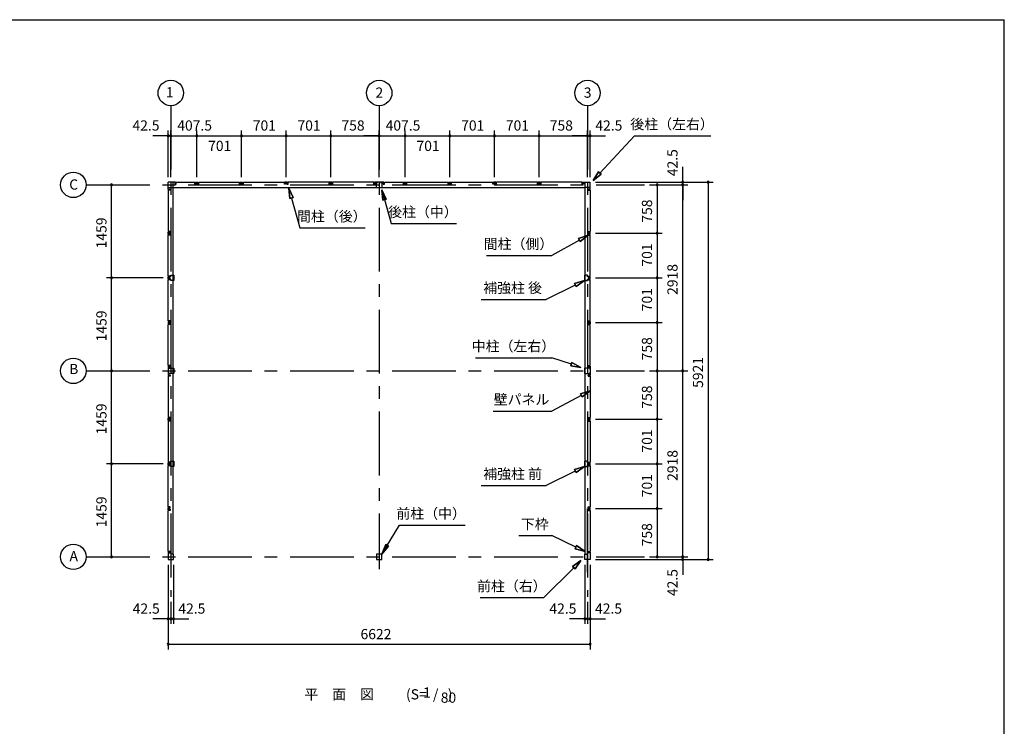
# Model space of a CAD drawing. Extents: x 868 to 32764, y 310 to 22484.
# Drawn here: x 17317 to 32764, y 11397 to 22484 of the extents above; entities that cross this region are included whole.
import ezdxf
from ezdxf.enums import TextEntityAlignment as Align

# ---------------------------------------------------------------- set-up
doc = ezdxf.new("R2010")
doc.units = 0
doc.header["$LTSCALE"] = 80
doc.linetypes.add('CENTER2', pattern=[20, 12.5, -2.5, 2.5, -2.5])
doc.layers.get('0').update_dxf_attribs({"linetype": 'CONTINUOUS'})
for name, color, linetype in [('2-0', 7, 'CONTINUOUS'), ('SUNPOU', 4, 'CONTINUOUS'), ('WAKUSEN-01', 50, 'CONTINUOUS')]:
    doc.layers.add(name, color=color, linetype=linetype)
doc.styles.get("Standard").update_dxf_attribs({"font": 'txt', "bigfont": 'BIGFONT'})

msp = doc.modelspace()

# ---------------------------------------------------------------- linework, layer by layer
at = {"color": 0, "linetype": 'BYBLOCK'}
for centre, start, end in [((19646, 20664), 0, 180), ((19646, 20664), 180, 0), ((19688, 20664), 0, 180), ((19688, 20664), 0, 180), ((19688, 20664), 180, 0), ((19688, 20664), 180, 0), ((20096, 20664), 0, 180), ((20096, 20664), 0, 180), ((20096, 20664), 180, 0), ((20096, 20664), 180, 0), ((20797, 20664), 0, 180), ((20797, 20664), 0, 180), ((20797, 20664), 180, 0), ((20797, 20664), 180, 0), ((21498, 20664), 0, 180), ((21498, 20664), 0, 180), ((21498, 20664), 180, 0), ((21498, 20664), 180, 0), ((22199, 20664), 0, 180), ((22199, 20664), 0, 180), ((22199, 20664), 180, 0), ((22199, 20664), 180, 0), ((22957, 20664), 0, 180), ((22957, 20664), 0, 180), ((22957, 20664), 180, 0), ((22957, 20664), 180, 0), ((23364, 20664), 0, 180), ((23364, 20664), 0, 180), ((23364, 20664), 180, 0), ((23364, 20664), 180, 0), ((24065, 20664), 0, 180), ((24065, 20664), 0, 180), ((24065, 20664), 180, 0), ((24065, 20664), 180, 0), ((24766, 20664), 0, 180), ((24766, 20664), 0, 180), ((24766, 20664), 180, 0), ((24766, 20664), 180, 0), ((25467, 20664), 0, 180), ((25467, 20664), 0, 180), ((25467, 20664), 180, 0), ((25467, 20664), 180, 0), ((26225, 20664), 0, 180), ((26225, 20664), 0, 180), ((26225, 20664), 180, 0), ((26225, 20664), 180, 0), ((26268, 20664), 0, 180), ((26268, 20664), 180, 0), ((27718, 19934), 90, 270), ((27718, 19934), 270, 90), ((28118, 19934), 90, 270), ((28118, 19934), 270, 90), ((18759, 19892), 90, 270), ((18759, 19892), 270, 90), ((27318, 19892), 90, 270), ((27318, 19892), 270, 90), ((27718, 19892), 90, 270), ((27718, 19892), 90, 270), ((27718, 19892), 270, 90), ((27718, 19892), 270, 90), ((27318, 19134), 90, 270), ((27318, 19134), 90, 270), ((27318, 19134), 270, 90), ((27318, 19134), 270, 90), ((18759, 18433), 90, 270), ((18759, 18433), 90, 270), ((18759, 18433), 270, 90), ((18759, 18433), 270, 90), ((27318, 18433), 90, 270), ((27318, 18433), 90, 270), ((27318, 18433), 270, 90), ((27318, 18433), 270, 90), ((27318, 17732), 90, 270), ((27318, 17732), 90, 270), ((27318, 17732), 270, 90), ((27318, 17732), 270, 90), ((18759, 16974), 90, 270), ((18759, 16974), 90, 270), ((18759, 16974), 270, 90), ((18759, 16974), 270, 90), ((27318, 16974), 90, 270), ((27318, 16974), 90, 270), ((27318, 16974), 270, 90), ((27318, 16974), 270, 90), ((27718, 16974), 90, 270), ((27718, 16974), 90, 270), ((27718, 16974), 270, 90), ((27718, 16974), 270, 90), ((27318, 16216), 90, 270), ((27318, 16216), 90, 270), ((27318, 16216), 270, 90), ((27318, 16216), 270, 90), ((18759, 15515), 90, 270), ((18759, 15515), 90, 270), ((18759, 15515), 270, 90), ((18759, 15515), 270, 90), ((27318, 15515), 90, 270), ((27318, 15515), 90, 270), ((27318, 15515), 270, 90), ((27318, 15515), 270, 90), ((27318, 14814), 90, 270), ((27318, 14814), 90, 270), ((27318, 14814), 270, 90), ((27318, 14814), 270, 90), ((18759, 14056), 90, 270), ((18759, 14056), 270, 90), ((27318, 14056), 90, 270), ((27318, 14056), 270, 90), ((27718, 14056), 90, 270), ((27718, 14056), 90, 270), ((27718, 14056), 270, 90), ((27718, 14056), 270, 90), ((27718, 14013), 90, 270), ((27718, 14013), 270, 90), ((28118, 14013), 90, 270), ((28118, 14013), 270, 90), ((19646, 13084), 0, 180), ((19646, 13084), 180, 0), ((19688, 13084), 0, 180), ((19688, 13084), 0, 180), ((19688, 13084), 180, 0), ((19688, 13084), 180, 0), ((19731, 13084), 0, 180), ((19731, 13084), 180, 0), ((26183, 13084), 0, 180), ((26183, 13084), 180, 0), ((26225, 13084), 0, 180), ((26225, 13084), 0, 180), ((26225, 13084), 180, 0), ((26225, 13084), 180, 0), ((26268, 13084), 0, 180), ((26268, 13084), 180, 0), ((19646, 12684), 0, 180), ((19646, 12684), 180, 0), ((26268, 12684), 0, 180), ((26268, 12684), 180, 0)]:
    msp.add_arc(centre, 15, start, end, dxfattribs=at)
at = {"layer": '2-0', "color": 6, "linetype": 'CENTER2'}
for p, q in [((19688, 21134), (19688, 13430)), ((22957, 21134), (22957, 13864)), ((26225, 21134), (26225, 13430)), ((18359, 19892), (27118, 19892)), ((18359, 16974), (27118, 16974)), ((26225, 13816), (26225, 14972)), ((18359, 14056), (27118, 14056))]:
    msp.add_line(p, q, dxfattribs=at)
at = {"layer": '2-0', "color": 4, "linetype": 'CONTINUOUS'}
msp.add_line((22957, 20014), (22957, 20744), dxfattribs=at)
msp.add_line((22957, 20014), (22957, 20744), dxfattribs=at)
at = {"layer": '2-0', "color": 6, "linetype": 'CONTINUOUS'}
for p, q in [((26420, 20077), (26960, 20664)), ((26960, 20664), (28160, 20664)), ((26312, 19959), (26400, 20095)), ((26400, 20095), (26312, 19959)), ((26400, 20095), (26312, 19959)), ((26440, 20059), (26400, 20095)), ((26400, 20095), (26440, 20059)), ((26440, 20059), (26312, 19959)), ((26312, 19959), (26440, 20059)), ((26440, 20059), (26312, 19959)), ((21538, 19840), (21555, 19679)), ((21555, 19679), (21538, 19840)), ((21538, 19840), (21607, 19694)), ((21607, 19694), (21538, 19840)), ((21555, 19679), (21538, 19840)), ((22998, 19815), (23147, 19286)), ((23016, 19654), (22998, 19815)), ((22998, 19815), (23067, 19669)), ((23067, 19669), (22998, 19815)), ((23016, 19654), (22998, 19815)), ((23067, 19669), (22998, 19815)), ((22998, 19815), (23016, 19654)), ((21607, 19694), (21555, 19679)), ((21555, 19679), (21607, 19694)), ((21581, 19686), (21713, 19217)), ((23016, 19654), (23067, 19669)), ((23067, 19669), (23016, 19654)), ((21713, 19217), (22738, 19217)), ((23147, 19286), (24172, 19286)), ((26098, 19027), (25667, 18785)), ((26085, 19050), (26238, 19105)), ((26238, 19105), (26085, 19050)), ((26085, 19050), (26238, 19105)), ((26085, 19050), (26111, 19004)), ((26111, 19004), (26085, 19050)), ((26238, 19105), (26111, 19004)), ((26111, 19004), (26238, 19105)), ((26111, 19004), (26238, 19105)), ((24642, 18785), (25667, 18785)), ((26022, 18343), (26177, 18390)), ((26177, 18390), (26022, 18343)), ((26022, 18343), (26177, 18390)), ((26177, 18390), (26045, 18296)), ((26045, 18296), (26177, 18390)), ((26045, 18296), (26177, 18390)), ((26033, 18320), (25577, 18095)), ((26022, 18343), (26045, 18296)), ((26045, 18296), (26022, 18343)), ((24559, 18095), (25577, 18095)), ((24467, 17181), (25667, 17181)), ((25972, 17078), (25667, 17181)), ((25980, 17103), (25963, 17053)), ((25963, 17053), (25980, 17103)), ((26123, 17026), (25963, 17053)), ((25963, 17053), (26123, 17026)), ((25963, 17053), (26123, 17026)), ((25980, 17103), (26123, 17026)), ((26123, 17026), (25980, 17103)), ((25980, 17103), (26123, 17026)), ((26127, 16588), (25667, 16344)), ((26114, 16612), (26268, 16663)), ((26268, 16663), (26114, 16612)), ((26114, 16612), (26268, 16663)), ((26114, 16612), (26139, 16565)), ((26139, 16565), (26114, 16612)), ((26268, 16663), (26139, 16565)), ((26139, 16565), (26268, 16663)), ((26139, 16565), (26268, 16663)), ((24747, 16344), (25667, 16344)), ((26022, 15426), (26177, 15472)), ((26177, 15472), (26022, 15426)), ((26022, 15426), (26177, 15472)), ((26177, 15472), (26045, 15378)), ((26045, 15378), (26177, 15472)), ((26045, 15378), (26177, 15472)), ((26033, 15402), (25577, 15177)), ((26022, 15426), (26045, 15378)), ((26045, 15378), (26022, 15426)), ((24559, 15177), (25577, 15177)), ((22999, 14098), (23276, 14554)), ((23276, 14554), (24306, 14554)), ((25147, 14389), (25667, 14389)), ((26043, 14208), (25667, 14389)), ((23060, 14249), (22999, 14098)), ((22999, 14098), (23060, 14249)), ((23060, 14249), (22999, 14098)), ((22999, 14098), (23105, 14221)), ((23105, 14221), (22999, 14098)), ((23105, 14221), (22999, 14098)), ((23060, 14249), (23105, 14221)), ((23105, 14221), (23060, 14249)), ((26054, 14232), (26031, 14184)), ((26031, 14184), (26054, 14232)), ((26054, 14232), (26187, 14138)), ((26187, 14138), (26054, 14232)), ((26054, 14232), (26187, 14138)), ((26187, 14138), (26031, 14184)), ((26031, 14184), (26187, 14138)), ((26031, 14184), (26187, 14138)), ((25991, 13905), (26123, 14000)), ((26123, 14000), (25991, 13905)), ((25991, 13905), (26123, 14000)), ((25991, 13905), (26029, 13867)), ((26029, 13867), (25991, 13905)), ((26123, 14000), (26029, 13867)), ((26029, 13867), (26123, 14000)), ((26029, 13867), (26123, 14000)), ((26010, 13886), (25542, 13416)), ((24542, 13416), (25542, 13416))]:
    msp.add_line(p, q, dxfattribs=at)
at = {"layer": '2-0', "color": 3, "linetype": 'CONTINUOUS'}
for p, q in [((19646, 19819), (19646, 19934)), ((19761, 19934), (19646, 19934)), ((19646, 19819), (19646, 19934)), ((19727, 14098), (19727, 19934)), ((19758, 19929), (19753, 19929)), ((19753, 19929), (19753, 19904)), ((19758, 19922), (19758, 19929)), ((19761, 19904), (19761, 19934)), ((19771, 19904), (19771, 19934)), ((19771, 19934), (20067, 19934)), ((20067, 19904), (20067, 19934)), ((20077, 19934), (20114, 19934)), ((20077, 19904), (20077, 19934)), ((20080, 19929), (20085, 19929)), ((20080, 19922), (20080, 19929)), ((20085, 19929), (20085, 19904)), ((20112, 19929), (20107, 19929)), ((20107, 19929), (20107, 19904)), ((20112, 19922), (20112, 19929)), ((20114, 19904), (20114, 19934)), ((20125, 19934), (20768, 19934)), ((20125, 19904), (20125, 19934)), ((20768, 19904), (20768, 19934)), ((20778, 19934), (20815, 19934)), ((20778, 19904), (20778, 19934)), ((20781, 19929), (20786, 19929)), ((20781, 19922), (20781, 19929)), ((20786, 19929), (20786, 19904)), ((20813, 19929), (20808, 19929)), ((20808, 19929), (20808, 19904)), ((20813, 19922), (20813, 19929)), ((20815, 19904), (20815, 19934)), ((20826, 19904), (20826, 19934)), ((20826, 19934), (21469, 19934)), ((21469, 19904), (21469, 19934)), ((21479, 19904), (21479, 19934)), ((21516, 19934), (21479, 19934)), ((21482, 19922), (21482, 19929)), ((21482, 19929), (21487, 19929)), ((21487, 19929), (21487, 19904)), ((21509, 19929), (21509, 19904)), ((21514, 19929), (21509, 19929)), ((21514, 19922), (21514, 19929)), ((21516, 19904), (21516, 19934)), ((21527, 19904), (21527, 19934)), ((22170, 19934), (21527, 19934)), ((22170, 19904), (22170, 19934)), ((22217, 19934), (22180, 19934)), ((22180, 19904), (22180, 19934)), ((22183, 19922), (22183, 19929)), ((22183, 19929), (22188, 19929)), ((22188, 19929), (22188, 19904)), ((22210, 19929), (22210, 19904)), ((22215, 19929), (22210, 19929)), ((22215, 19922), (22215, 19929)), ((22217, 19904), (22217, 19934)), ((22228, 19904), (22228, 19934)), ((22875, 19934), (22228, 19934)), ((22875, 19904), (22875, 19934)), ((22884, 19934), (22884, 19904)), ((23029, 19934), (22884, 19934)), ((22888, 19922), (22888, 19929)), ((22888, 19929), (22893, 19929)), ((22893, 19929), (22893, 19904)), ((22914, 19931), (22934, 19931)), ((22914, 19846), (22914, 19931)), ((22979, 19931), (22999, 19931)), ((22999, 19931), (22999, 19846)), ((23021, 19929), (23021, 19904)), ((23026, 19929), (23021, 19929)), ((23026, 19922), (23026, 19929)), ((23029, 19934), (23029, 19904)), ((23039, 19904), (23039, 19934)), ((23040, 19934), (23336, 19934)), ((23336, 19904), (23336, 19934)), ((23346, 19934), (23383, 19934)), ((23346, 19904), (23346, 19934)), ((23349, 19929), (23354, 19929)), ((23349, 19922), (23349, 19929)), ((23354, 19929), (23354, 19904)), ((23380, 19929), (23375, 19929)), ((23375, 19929), (23375, 19904)), ((23380, 19922), (23380, 19929)), ((23383, 19904), (23383, 19934)), ((23393, 19934), (24037, 19934)), ((23393, 19904), (23393, 19934)), ((24037, 19904), (24037, 19934)), ((24047, 19934), (24084, 19934)), ((24047, 19904), (24047, 19934)), ((24050, 19929), (24055, 19929)), ((24050, 19922), (24050, 19929)), ((24055, 19929), (24055, 19904)), ((24081, 19929), (24076, 19929)), ((24076, 19929), (24076, 19904)), ((24081, 19922), (24081, 19929)), ((24084, 19904), (24084, 19934)), ((24094, 19904), (24094, 19934)), ((24094, 19934), (24738, 19934)), ((24738, 19904), (24738, 19934)), ((24748, 19904), (24748, 19934)), ((24785, 19934), (24748, 19934)), ((24751, 19922), (24751, 19929)), ((24751, 19929), (24756, 19929)), ((24756, 19929), (24756, 19904)), ((24777, 19929), (24777, 19904)), ((24782, 19929), (24777, 19929)), ((24782, 19922), (24782, 19929)), ((24785, 19904), (24785, 19934)), ((24795, 19904), (24795, 19934)), ((25439, 19934), (24795, 19934)), ((25439, 19904), (25439, 19934)), ((25486, 19934), (25449, 19934)), ((25449, 19904), (25449, 19934)), ((25452, 19922), (25452, 19929)), ((25452, 19929), (25457, 19929)), ((25457, 19929), (25457, 19904)), ((25478, 19929), (25478, 19904)), ((25483, 19929), (25478, 19929)), ((25483, 19922), (25483, 19929)), ((25486, 19904), (25486, 19934)), ((25496, 19904), (25496, 19934)), ((26143, 19934), (25496, 19934)), ((26143, 19904), (26143, 19934)), ((26153, 19934), (26268, 19934)), ((26153, 19904), (26153, 19934)), ((26156, 19922), (26156, 19929)), ((26156, 19929), (26161, 19929)), ((26161, 19929), (26161, 19904)), ((26187, 14098), (26187, 19934)), ((26268, 19819), (26268, 19934)), ((19646, 19849), (19727, 19849)), ((19646, 19849), (19727, 19849)), ((19646, 19849), (26187, 19849)), ((19676, 19819), (19646, 19819)), ((19676, 19819), (19646, 19819)), ((19676, 19809), (19646, 19809)), ((19676, 19809), (19646, 19809)), ((19646, 19809), (19646, 19162)), ((19651, 19827), (19676, 19827)), ((19651, 19822), (19651, 19827)), ((19651, 19827), (19676, 19827)), ((19651, 19822), (19651, 19827)), ((19658, 19822), (19651, 19822)), ((19658, 19822), (19651, 19822)), ((19676, 19827), (19676, 19809)), ((19676, 19827), (19676, 19809)), ((19676, 19825), (19676, 19819)), ((19676, 19825), (19676, 19819)), ((19753, 19904), (19771, 19904)), ((19755, 19904), (19761, 19904)), ((20085, 19904), (20067, 19904)), ((20083, 19904), (20077, 19904)), ((20107, 19904), (20125, 19904)), ((20108, 19904), (20114, 19904)), ((20786, 19904), (20768, 19904)), ((20784, 19904), (20778, 19904)), ((20808, 19904), (20826, 19904)), ((20809, 19904), (20815, 19904)), ((21487, 19904), (21469, 19904)), ((21485, 19904), (21479, 19904)), ((21509, 19904), (21527, 19904)), ((21510, 19904), (21516, 19904)), ((22188, 19904), (22170, 19904)), ((22186, 19904), (22180, 19904)), ((22210, 19904), (22228, 19904)), ((22211, 19904), (22217, 19904)), ((22893, 19904), (22875, 19904)), ((22884, 19904), (22890, 19904)), ((22999, 19846), (22914, 19846)), ((23021, 19904), (23039, 19904)), ((23029, 19904), (23023, 19904)), ((23354, 19904), (23336, 19904)), ((23352, 19904), (23346, 19904)), ((23375, 19904), (23393, 19904)), ((23377, 19904), (23383, 19904)), ((24055, 19904), (24037, 19904)), ((24053, 19904), (24047, 19904)), ((24076, 19904), (24094, 19904)), ((24078, 19904), (24084, 19904)), ((24756, 19904), (24738, 19904)), ((24754, 19904), (24748, 19904)), ((24777, 19904), (24795, 19904)), ((24779, 19904), (24785, 19904)), ((25457, 19904), (25439, 19904)), ((25455, 19904), (25449, 19904)), ((25478, 19904), (25496, 19904)), ((25480, 19904), (25486, 19904)), ((26161, 19904), (26143, 19904)), ((26159, 19904), (26153, 19904)), ((26268, 19849), (26187, 19849)), ((26238, 19827), (26238, 19809)), ((26263, 19827), (26238, 19827)), ((26238, 19825), (26238, 19819)), ((26238, 19819), (26268, 19819)), ((26238, 19809), (26268, 19809)), ((26256, 19822), (26263, 19822)), ((26263, 19822), (26263, 19827)), ((26268, 19809), (26268, 19162)), ((19676, 19162), (19646, 19162)), ((19676, 19144), (19676, 19162)), ((26238, 19162), (26268, 19162)), ((26238, 19144), (26238, 19162)), ((19646, 19115), (19646, 19152)), ((19676, 19152), (19646, 19152)), ((19676, 19115), (19646, 19115)), ((19676, 19105), (19646, 19105)), ((19646, 18461), (19646, 19105)), ((19651, 19149), (19651, 19144)), ((19658, 19149), (19651, 19149)), ((19651, 19144), (19676, 19144)), ((19651, 19118), (19651, 19123)), ((19651, 19123), (19676, 19123)), ((19658, 19118), (19651, 19118)), ((19676, 19146), (19676, 19152)), ((19676, 19123), (19676, 19105)), ((19676, 19121), (19676, 19115)), ((26238, 19152), (26268, 19152)), ((26238, 19146), (26238, 19152)), ((26263, 19144), (26238, 19144)), ((26263, 19123), (26238, 19123)), ((26238, 19123), (26238, 19105)), ((26238, 19121), (26238, 19115)), ((26238, 19115), (26268, 19115)), ((26238, 19105), (26268, 19105)), ((26256, 19149), (26263, 19149)), ((26256, 19118), (26263, 19118)), ((26263, 19149), (26263, 19144)), ((26263, 19118), (26263, 19123)), ((26268, 19115), (26268, 19152)), ((26268, 18461), (26268, 19105)), ((19676, 18461), (19646, 18461)), ((19646, 18414), (19646, 18451)), ((19676, 18451), (19646, 18451)), ((19676, 18414), (19646, 18414)), ((19676, 18404), (19646, 18404)), ((19646, 17760), (19646, 18404)), ((19651, 18448), (19651, 18443)), ((19658, 18448), (19651, 18448)), ((19651, 18443), (19676, 18443)), ((19651, 18417), (19651, 18422)), ((19651, 18422), (19676, 18422)), ((19658, 18417), (19651, 18417)), ((19676, 18443), (19676, 18461)), ((19676, 18445), (19676, 18451)), ((19676, 18422), (19676, 18404)), ((19676, 18420), (19676, 18414)), ((19690, 18475), (19737, 18475)), ((19690, 18450), (19690, 18475)), ((19690, 18390), (19690, 18415)), ((19737, 18390), (19690, 18390)), ((19737, 18475), (19737, 18390)), ((26224, 18475), (26177, 18475)), ((26177, 18475), (26177, 18390)), ((26177, 18390), (26224, 18390)), ((26224, 18450), (26224, 18475)), ((26224, 18390), (26224, 18415)), ((26238, 18461), (26268, 18461)), ((26238, 18443), (26238, 18461)), ((26238, 18451), (26268, 18451)), ((26238, 18445), (26238, 18451)), ((26263, 18443), (26238, 18443)), ((26263, 18422), (26238, 18422)), ((26238, 18422), (26238, 18404)), ((26238, 18420), (26238, 18414)), ((26238, 18414), (26268, 18414)), ((26238, 18404), (26268, 18404)), ((26256, 18448), (26263, 18448)), ((26256, 18417), (26263, 18417)), ((26263, 18448), (26263, 18443)), ((26263, 18417), (26263, 18422)), ((26268, 18414), (26268, 18451)), ((26268, 17760), (26268, 18404)), ((19676, 17760), (19646, 17760)), ((19676, 17750), (19646, 17750)), ((19646, 17750), (19646, 17713)), ((19676, 17713), (19646, 17713)), ((19676, 17703), (19646, 17703)), ((19646, 17056), (19646, 17703)), ((19658, 17747), (19651, 17747)), ((19651, 17747), (19651, 17742)), ((19651, 17742), (19676, 17742)), ((19651, 17721), (19676, 17721)), ((19651, 17716), (19651, 17721)), ((19658, 17716), (19651, 17716)), ((19676, 17742), (19676, 17760)), ((19676, 17744), (19676, 17750)), ((19676, 17721), (19676, 17703)), ((19676, 17719), (19676, 17713)), ((26238, 17742), (26238, 17760)), ((26238, 17760), (26268, 17760)), ((26238, 17744), (26238, 17750)), ((26238, 17750), (26268, 17750)), ((26263, 17742), (26238, 17742)), ((26238, 17721), (26238, 17703)), ((26263, 17721), (26238, 17721)), ((26238, 17719), (26238, 17713)), ((26238, 17713), (26268, 17713)), ((26238, 17703), (26268, 17703)), ((26256, 17747), (26263, 17747)), ((26256, 17716), (26263, 17716)), ((26263, 17747), (26263, 17742)), ((26263, 17716), (26263, 17721)), ((26268, 17750), (26268, 17713)), ((26268, 17056), (26268, 17703)), ((19676, 17056), (19646, 17056)), ((19646, 17046), (19676, 17046)), ((19646, 17046), (19646, 16901)), ((19649, 16996), (19649, 17016)), ((19649, 17016), (19734, 17016)), ((19658, 17043), (19651, 17043)), ((19651, 17043), (19651, 17038)), ((19651, 17038), (19676, 17038)), ((19676, 17038), (19676, 17056)), ((19676, 17046), (19676, 17040)), ((19734, 17016), (19734, 16931)), ((26265, 17016), (26180, 17016)), ((26180, 17016), (26180, 16931)), ((26238, 17038), (26238, 17056)), ((26238, 17056), (26268, 17056)), ((26238, 17046), (26238, 17040)), ((26268, 17046), (26238, 17046)), ((26263, 17038), (26238, 17038)), ((26256, 17043), (26263, 17043)), ((26263, 17043), (26263, 17038)), ((26265, 16996), (26265, 17016)), ((26268, 17046), (26268, 16901)), ((19646, 16901), (19676, 16901)), ((19676, 16892), (19646, 16892)), ((19646, 16892), (19646, 16244)), ((19649, 16931), (19649, 16951)), ((19734, 16931), (19649, 16931)), ((19651, 16910), (19676, 16910)), ((19651, 16905), (19651, 16910)), ((19658, 16905), (19651, 16905)), ((19676, 16910), (19676, 16892)), ((19676, 16901), (19676, 16907)), ((26180, 16931), (26265, 16931)), ((26238, 16910), (26238, 16892)), ((26263, 16910), (26238, 16910)), ((26238, 16901), (26238, 16907)), ((26268, 16901), (26238, 16901)), ((26238, 16892), (26268, 16892)), ((26256, 16905), (26263, 16905)), ((26263, 16905), (26263, 16910)), ((26265, 16931), (26265, 16951)), ((26268, 16892), (26268, 16244)), ((19676, 16244), (19646, 16244)), ((19646, 16197), (19646, 16234)), ((19676, 16234), (19646, 16234)), ((19651, 16231), (19651, 16226)), ((19658, 16231), (19651, 16231)), ((19651, 16226), (19676, 16226)), ((19676, 16226), (19676, 16244)), ((19676, 16228), (19676, 16234)), ((26238, 16244), (26268, 16244)), ((26238, 16226), (26238, 16244)), ((26238, 16234), (26268, 16234)), ((26238, 16228), (26238, 16234)), ((26263, 16226), (26238, 16226)), ((26256, 16231), (26263, 16231)), ((26263, 16231), (26263, 16226)), ((26268, 16197), (26268, 16234)), ((19676, 16197), (19646, 16197)), ((19676, 16187), (19646, 16187)), ((19646, 16187), (19646, 15544)), ((19651, 16200), (19651, 16205)), ((19651, 16205), (19676, 16205)), ((19658, 16200), (19651, 16200)), ((19676, 16205), (19676, 16187)), ((19676, 16203), (19676, 16197)), ((26263, 16205), (26238, 16205)), ((26238, 16205), (26238, 16187)), ((26238, 16203), (26238, 16197)), ((26238, 16197), (26268, 16197)), ((26238, 16187), (26268, 16187)), ((26256, 16200), (26263, 16200)), ((26263, 16200), (26263, 16205)), ((26268, 16187), (26268, 15544)), ((19676, 15544), (19646, 15544)), ((19676, 15533), (19646, 15533)), ((19646, 15496), (19646, 15533)), ((19676, 15496), (19646, 15496)), ((19676, 15486), (19646, 15486)), ((19646, 14842), (19646, 15486)), ((19658, 15531), (19651, 15531)), ((19651, 15531), (19651, 15526)), ((19651, 15526), (19676, 15526)), ((19651, 15504), (19676, 15504)), ((19651, 15499), (19651, 15504)), ((19658, 15499), (19651, 15499)), ((19676, 15526), (19676, 15544)), ((19676, 15527), (19676, 15533)), ((19676, 15504), (19676, 15486)), ((19676, 15502), (19676, 15496)), ((19690, 15557), (19737, 15557)), ((19690, 15532), (19690, 15557)), ((19690, 15472), (19690, 15497)), ((19737, 15472), (19690, 15472)), ((19737, 15557), (19737, 15472)), ((26224, 15557), (26177, 15557)), ((26177, 15557), (26177, 15472)), ((26177, 15472), (26224, 15472)), ((26224, 15532), (26224, 15557)), ((26224, 15472), (26224, 15497)), ((26238, 15526), (26238, 15544)), ((26238, 15544), (26268, 15544)), ((26238, 15527), (26238, 15533)), ((26238, 15533), (26268, 15533)), ((26263, 15526), (26238, 15526)), ((26238, 15504), (26238, 15486)), ((26263, 15504), (26238, 15504)), ((26238, 15502), (26238, 15496)), ((26238, 15496), (26268, 15496)), ((26238, 15486), (26268, 15486)), ((26256, 15531), (26263, 15531)), ((26256, 15499), (26263, 15499)), ((26263, 15531), (26263, 15526)), ((26263, 15499), (26263, 15504)), ((26268, 15496), (26268, 15533)), ((26268, 15486), (26268, 14842)), ((19676, 14842), (19646, 14842)), ((19646, 14795), (19646, 14832)), ((19676, 14832), (19646, 14832)), ((19651, 14829), (19651, 14824)), ((19658, 14829), (19651, 14829)), ((19676, 14824), (19676, 14842)), ((19676, 14826), (19676, 14832)), ((26238, 14842), (26268, 14842)), ((26238, 14824), (26238, 14842)), ((26238, 14832), (26268, 14832)), ((26238, 14826), (26238, 14832)), ((26256, 14829), (26263, 14829)), ((26263, 14829), (26263, 14824)), ((26268, 14795), (26268, 14832)), ((19676, 14795), (19646, 14795)), ((19676, 14785), (19646, 14785)), ((19646, 14138), (19646, 14785)), ((19651, 14824), (19676, 14824)), ((19651, 14798), (19651, 14803)), ((19651, 14803), (19676, 14803)), ((19658, 14798), (19651, 14798)), ((19676, 14803), (19676, 14785)), ((19676, 14801), (19676, 14795)), ((26263, 14824), (26238, 14824)), ((26263, 14803), (26238, 14803)), ((26238, 14803), (26238, 14785)), ((26238, 14801), (26238, 14795)), ((26238, 14795), (26268, 14795)), ((26238, 14785), (26268, 14785)), ((26256, 14798), (26263, 14798)), ((26263, 14798), (26263, 14803)), ((26268, 14785), (26268, 14138)), ((19676, 14138), (19646, 14138)), ((19676, 14128), (19646, 14128)), ((19646, 14128), (19646, 14013)), ((19658, 14125), (19651, 14125)), ((19651, 14125), (19651, 14120)), ((19651, 14120), (19676, 14120)), ((19676, 14120), (19676, 14138)), ((19676, 14122), (19676, 14128)), ((19731, 14098), (19699, 14098)), ((19731, 14013), (19731, 14098)), ((22999, 14098), (22914, 14098)), ((22914, 14098), (22914, 14013)), ((22999, 14013), (22999, 14098)), ((26183, 14013), (26183, 14098)), ((26183, 14098), (26215, 14098)), ((26238, 14120), (26238, 14138)), ((26238, 14138), (26268, 14138)), ((26238, 14122), (26238, 14128)), ((26238, 14128), (26268, 14128)), ((26263, 14120), (26238, 14120)), ((26256, 14125), (26263, 14125)), ((26263, 14125), (26263, 14120)), ((26268, 14128), (26268, 14013)), ((19646, 14013), (19731, 14013)), ((22914, 14013), (22999, 14013)), ((26268, 14013), (26183, 14013))]:
    msp.add_line(p, q, dxfattribs=at)
at = {"layer": '2-0', "color": 4, "linetype": 'CONTINUOUS'}
for centre in [(19688, 21334), (22957, 21334), (26225, 21334), (18159, 19892), (18159, 16974), (18159, 14056)]:
    msp.add_circle(centre, 200, dxfattribs=at)
at = {"layer": 'SUNPOU', "color": 4}
for p, q in [((19646, 20014), (19646, 20744)), ((19688, 20014), (19688, 20744)), ((19688, 20014), (19688, 20744)), ((20096, 20014), (20096, 20744)), ((20096, 20014), (20096, 20744)), ((20797, 20014), (20797, 20744)), ((20797, 20014), (20797, 20744)), ((21498, 20014), (21498, 20744)), ((21498, 20014), (21498, 20744)), ((22199, 20014), (22199, 20744)), ((22199, 20014), (22199, 20744)), ((22957, 20014), (22957, 20744)), ((22957, 20014), (22957, 20744)), ((23364, 20014), (23364, 20744)), ((23364, 20014), (23364, 20744)), ((24065, 20014), (24065, 20744)), ((24065, 20014), (24065, 20744)), ((24766, 20014), (24766, 20744)), ((24766, 20014), (24766, 20744)), ((25467, 20014), (25467, 20744)), ((25467, 20014), (25467, 20744)), ((26225, 20014), (26225, 20744)), ((26225, 20014), (26225, 20744)), ((26268, 20014), (26268, 20744)), ((19646, 20664), (19406, 20664)), ((19688, 20664), (19448, 20664)), ((19688, 20664), (19646, 20664)), ((19688, 20664), (20096, 20664)), ((19688, 20664), (19928, 20664)), ((20096, 20664), (20336, 20664)), ((20096, 20664), (20797, 20664)), ((20797, 20664), (21498, 20664)), ((21498, 20664), (22199, 20664)), ((22199, 20664), (22957, 20664)), ((22957, 20664), (22717, 20664)), ((22957, 20664), (23364, 20664)), ((23364, 20664), (23604, 20664)), ((23364, 20664), (24065, 20664)), ((24065, 20664), (24766, 20664)), ((24766, 20664), (25467, 20664)), ((25467, 20664), (26225, 20664)), ((26225, 20664), (25985, 20664)), ((26225, 20664), (26268, 20664)), ((26268, 20664), (26508, 20664)), ((27718, 19934), (27718, 20174)), ((26348, 19934), (28198, 19934)), ((26348, 19934), (27798, 19934)), ((27718, 19892), (27718, 19934)), ((28118, 19934), (28118, 14013)), ((18759, 18433), (18759, 19892)), ((27198, 19892), (27398, 19892)), ((27198, 19892), (27798, 19892)), ((27198, 19892), (27798, 19892)), ((27318, 19892), (27318, 19134)), ((27718, 16974), (27718, 19892)), ((27718, 19892), (27718, 19652)), ((26348, 19134), (27398, 19134)), ((26348, 19134), (27398, 19134)), ((27318, 19134), (27318, 18433)), ((19566, 18433), (18679, 18433)), ((19566, 18433), (18679, 18433)), ((18759, 16974), (18759, 18433)), ((26348, 18433), (27398, 18433)), ((26348, 18433), (27398, 18433)), ((27318, 18433), (27318, 17732)), ((26348, 17732), (27398, 17732)), ((26348, 17732), (27398, 17732)), ((27318, 17732), (27318, 16974)), ((18759, 15515), (18759, 16974)), ((27198, 16974), (27398, 16974)), ((27198, 16974), (27398, 16974)), ((27198, 16974), (27798, 16974)), ((27198, 16974), (27798, 16974)), ((27318, 16974), (27318, 16216)), ((27718, 14056), (27718, 16974)), ((26348, 16216), (27398, 16216)), ((26348, 16216), (27398, 16216)), ((27318, 16216), (27318, 15515)), ((19566, 15515), (18679, 15515)), ((19566, 15515), (18679, 15515)), ((18759, 14056), (18759, 15515)), ((26348, 15515), (27398, 15515)), ((26348, 15515), (27398, 15515)), ((27318, 15515), (27318, 14814)), ((26348, 14814), (27398, 14814)), ((26348, 14814), (27398, 14814)), ((27318, 14814), (27318, 14056)), ((27718, 14056), (27718, 14296)), ((19646, 13933), (19646, 13004)), ((19646, 13933), (19646, 12604)), ((19731, 13933), (19731, 13004)), ((26183, 13933), (26183, 13004)), ((26268, 13933), (26268, 13004)), ((26268, 13933), (26268, 12604)), ((26348, 14013), (28198, 14013)), ((26348, 14013), (27798, 14013)), ((27198, 14056), (27398, 14056)), ((27198, 14056), (27798, 14056)), ((27198, 14056), (27798, 14056)), ((27718, 14056), (27718, 14013)), ((27718, 14013), (27718, 13773)), ((19688, 13350), (19688, 13004)), ((19688, 13350), (19688, 13004)), ((26225, 13350), (26225, 13004)), ((26225, 13350), (26225, 13004)), ((19646, 13084), (19406, 13084)), ((19688, 13084), (19448, 13084)), ((19688, 13084), (19646, 13084)), ((19688, 13084), (19928, 13084)), ((19688, 13084), (19731, 13084)), ((19731, 13084), (19971, 13084)), ((26183, 13084), (25943, 13084)), ((26225, 13084), (25985, 13084)), ((26225, 13084), (26183, 13084)), ((26225, 13084), (26268, 13084)), ((26225, 13084), (26465, 13084)), ((26268, 13084), (26508, 13084)), ((19646, 12684), (26268, 12684))]:
    msp.add_line(p, q, dxfattribs=at)
at = {"layer": 'WAKUSEN-01'}
for p in [(868, 22484), (32764, 828)]:
    msp.add_line(p, (32764, 22484), dxfattribs=at)

# ---------------------------------------------------------------- texts
at = {"layer": '2-0', "color": 7, "linetype": 'CONTINUOUS'}
for s, p in [('1', (19671, 21325)), ('2', (22959, 21319)), ('3', (26227, 21319)), ('C', (18164, 19877)), ('間柱（後）', (22214, 19377)), ('後柱（中）', (23643, 19446)), ('間柱（側）', (25143, 18945)), ('B', (18165, 16983)), ('前柱（中）', (23772, 14714)), ('A', (18165, 14047)), ('(S=  /   )', (23742, 11878)), ('1', (23707, 11906)), ('80', (24044, 11826))]:
    msp.add_text(s, height=160, dxfattribs=at).set_placement(p, align=Align.MIDDLE)
for s, rotation, p in [('後柱（左右）', 0.0004, (27552, 20824)), ('補強柱 後', 359.9998, (25050, 18255)), ('中柱（左右）', 0.0004, (25064, 17341)), ('壁パネル', 359.9998, (25190, 16504)), ('補強柱 前', 359.9994, (25050, 15337)), ('下枠', 0.0011, (25398, 14549)), ('前柱（右）', 0.0002, (25038, 13576)), ('平\u3000面\u3000図', 359.9998, (22329, 11878))]:
    msp.add_text(s, height=160, rotation=rotation, dxfattribs=at).set_placement(p, align=Align.MIDDLE)
at = {"layer": 'SUNPOU', "color": 7, "linetype": 'CONTINUOUS'}
for s, p in [('42.5', (19086, 20744)), ('407.5', (19789, 20744)), ('701', (20974, 20744)), ('701', (21675, 20744)), ('758', (22365, 20744)), ('407.5', (23058, 20744)), ('701', (24243, 20744)), ('701', (24944, 20744)), ('758', (25633, 20744)), ('42.5', (26348, 20744)), ('701', (20273, 20424)), ('701', (23542, 20424)), ('42.5', (19090, 13164)), ('42.5', (19806, 13164)), ('42.5', (25627, 13164)), ('42.5', (26343, 13164)), ('6622', (22664, 12764))]:
    msp.add_text(s, height=160, dxfattribs=at).set_placement(p)
for s, p in [('42.5', (27638, 20028)), ('758', (27238, 19299)), ('1459', (18679, 18896)), ('701', (27238, 18610)), ('2918', (27638, 18166)), ('701', (27238, 17909)), ('1459', (18679, 17437)), ('758', (27238, 17139)), ('5921', (28038, 16707)), ('758', (27238, 16381)), ('1459', (18679, 15978)), ('701', (27238, 15692)), ('2918', (27638, 15248)), ('701', (27238, 14991)), ('1459', (18679, 14519)), ('758', (27238, 14221)), ('42.5', (27638, 13440))]:
    msp.add_text(s, height=160, rotation=90, dxfattribs=at).set_placement(p)

doc.saveas('drawing.dxf')
